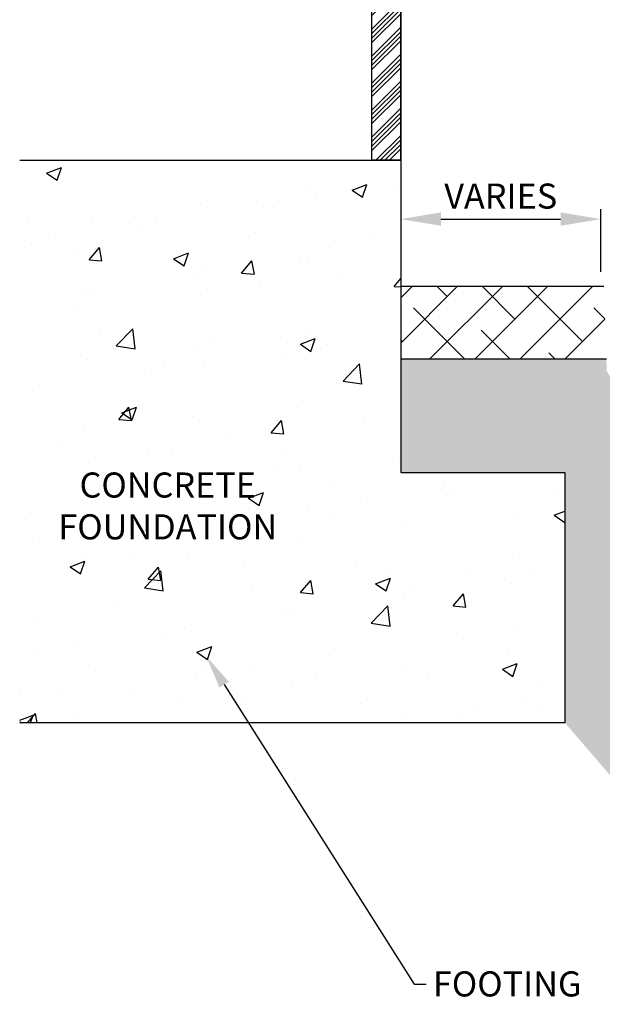
# Model space of a CAD drawing. Units: inches. Extents: x 33 to 1259, y -60 to 432.
# Drawn here: x 418 to 440, y 13 to 50 of the extents above; entities that cross this region are included whole.
import ezdxf
from ezdxf import colors
from ezdxf.entities.mleader import LeaderData, LeaderLine
from ezdxf.math import Vec2, Vec3

# ---------------------------------------------------------------- set-up
doc = ezdxf.new("R2010")
doc.units = ezdxf.units.IN
doc.header["$LTSCALE"] = 10
doc.header["$MEASUREMENT"] = 0
doc.layers.get('0').update_dxf_attribs({"linetype": 'CONTINUOUS'})
doc.styles.add('Californian FB', font='Cambria.ttf')

msp = doc.modelspace()

# ---------------------------------------------------------------- hatches: boundary and pattern name
at = {"transparency": 33554505}
h = msp.add_hatch(dxfattribs=at)
h.set_pattern_fill('ANSI34', color=256, scale=0.0375)
h.set_pattern_definition([(45, (78.68035, -17.1639), (-0.5051394, 0.5051394), []), (45, (78.8487, -17.1639), (-0.5051394, 0.5051394), []), (45, (79.0171, -17.1639), (-0.5051394, 0.5051394), []), (45, (79.1855, -17.1639), (-0.5051394, 0.5051394), [])])
h.paths.add_polyline_path([(432.472, 60.301), (432.042, 60.301), (432.042, 60.478), (432.472, 60.478), (432.472, 83.299), (431.395, 83.299), (431.395, 44.738), (432.472, 44.738)])
h = msp.add_hatch(dxfattribs=at)
h.set_pattern_fill('AR-CONC', color=256, scale=0.03125)
h.set_pattern_definition([(50, (78.6803, -17.164), (5.69327, -0.498096), [0.59531, -6.54844]), (355, (78.6803, -17.164), (-1.10136, 5.97053), [0.47625, -5.23877]), (100.4514, (79.155, -17.2054), (4.59191, 5.47243), [0.50594, -5.56532]), (46.1842, (78.68, -15.5764), (8.47122, -1.31382), [0.89297, -9.82266]), (96.6356, (79.386, -15.686), (7.41888, 7.73207), [0.7589, -8.34799]), (351.1842, (78.68, -15.576), (7.41888, 7.73207), [0.71437, -7.85812]), (21, (79.474, -15.9733), (4.73795, -3.19579), [0.59531, -6.54844]), (326, (79.474, -15.9733), (1.93131, 5.75587), [0.47625, -5.23875]), (71.4514, (79.869, -16.2396), (6.66926, 2.56009), [0.50594, -5.56531]), (37.5, (78.6803, -17.164), (0.096519, 2.642345), [0, -5.17525, 0, -5.318125, 0, -5.258594]), (7.5, (78.6803, -17.164), (2.088114, 3.130643), [0, -3.032125, 0, -5.056188, 0, -2.00422]), (327.5, (76.9103, -17.164), (4.237206, -0.179023), [0, -1.984375, 0, -6.19125, 0, -8.215312]), (317.5, (76.1165, -17.164), (4.629037, 0.794578), [0, -2.579687, 0, -4.111625, 0, -5.834062])])
h.paths.add_polyline_path([(438.605, 33.065), (432.472, 33.065), (432.472, 37.314), (432.472, 44.738), (418.246, 44.738), (418.246, 23.711), (438.605, 23.711)])
h.paths.add_polyline_path([(419.212, 30.056), (428.339, 30.056), (428.339, 33.567), (419.212, 33.567)], flags=24)
at = {"transparency": 33554536}
h = msp.add_hatch(dxfattribs=at)
h.set_pattern_fill('ANSI38', color=256, scale=0.375)
h.set_pattern_definition([(45, (307.0824, 23.6474), (-0.841899, 0.841899), []), (135, (307.0824, 23.6474), (-2.525697, 0.841899), [2.976562, -1.785937])])
edge = h.paths.add_edge_path()
edge.add_line((440.057, 40.031), (432.472, 40.031))
edge.add_line((432.472, 40.031), (432.472, 37.314))
edge.add_line((432.472, 37.314), (440.152, 37.314))
edge.add_line((440.152, 37.314), (440.12, 38.239))
edge.add_spline(control_points=[(440.12, 38.239), (440.12, 38.249), (440.119, 38.258), (440.119, 38.275), (440.119, 38.284), (440.118, 38.298), (440.118, 38.304), (440.118, 38.312), (440.117, 38.315), (440.117, 38.315)], knot_values=[0, 0, 0, 0, 0.25, 0.25, 0.5, 0.5, 0.75, 0.75, 1, 1, 1, 1], degree=3, periodic=0)
edge.add_line((440.117, 38.315), (440.057, 40.031))
at = {"transparency": 33554505}
h = msp.add_hatch(dxfattribs=at)
h.set_pattern_fill('AR-PARQ1', color=256, scale=0.004875)
h.set_pattern_definition([(90, (307.0824, 23.6474), (-1.4859, 1.4859), [1.4859, -1.4859]), (90, (307.33, 23.6474), (-1.4859, 1.4859), [1.4859, -1.4859]), (90, (307.5777, 23.6474), (-1.4859, 1.4859), [1.4859, -1.4859]), (90, (307.8254, 23.6474), (-1.4859, 1.4859), [1.4859, -1.4859]), (90, (308.073, 23.6474), (-1.4859, 1.4859), [1.4859, -1.4859]), (90, (308.3207, 23.6474), (-1.4859, 1.4859), [1.4859, -1.4859]), (90, (308.5683, 23.6474), (-1.4859, 1.4859), [1.4859, -1.4859]), (0, (307.0824, 25.1333), (1.4859, -1.4859), [1.4859, -1.4859]), (0, (307.0824, 25.3809), (1.4859, -1.4859), [1.4859, -1.4859]), (0, (307.0824, 25.6286), (1.4859, -1.4859), [1.4859, -1.4859]), (0, (307.0824, 25.8762), (1.4859, -1.4859), [1.4859, -1.4859]), (0, (307.0824, 26.1239), (1.4859, -1.4859), [1.4859, -1.4859]), (0, (307.0824, 26.3715), (1.4859, -1.4859), [1.4859, -1.4859]), (0, (307.0824, 26.6192), (1.4859, -1.4859), [1.4859, -1.4859])])
edge = h.paths.add_edge_path()
edge.add_spline(control_points=[(440.499, 35.874), (440.483, 35.886), (440.451, 35.912), (440.413, 35.966), (440.385, 36.029), (440.371, 36.088), (440.368, 36.124), (440.367, 36.137)], knot_values=[0, 0, 0, 0, 0.21181, 0.436345, 0.658741, 0.87889, 1, 1, 1, 1], degree=3, periodic=0)
edge.add_line((440.367, 36.137), (440.347, 36.593))
edge.add_line((440.347, 36.593), (440.299, 36.627))
edge.add_arc((440.482, 36.882), 0.314, 182, 234.4556, ccw=False)
edge.add_line((440.168, 36.872), (440.152, 37.314))
edge.add_line((440.152, 37.314), (432.472, 37.314))
edge.add_line((432.472, 37.314), (432.472, 33.065))
edge.add_line((432.472, 33.065), (438.605, 33.065))
edge.add_line((438.605, 33.065), (438.605, 23.711))
edge.add_line((438.605, 23.711), (443.163, 18.418))
edge.add_line((443.163, 18.418), (463.145, 19.556))
edge.add_line((463.145, 19.556), (482.368, 18.039))
edge.add_line((482.368, 18.039), (495.268, 25.243))
edge.add_line((495.268, 25.243), (499.568, 30.361))
edge.add_line((499.568, 30.361), (503.362, 37.314))
edge.add_line((503.362, 37.314), (455.425, 37.314))
edge.add_line((455.425, 37.314), (455.41, 36.872))
edge.add_arc((455.095, 36.882), 0.314, 305.5444, 358, ccw=False)
edge.add_line((455.278, 36.627), (455.231, 36.593))
edge.add_line((455.231, 36.593), (455.21, 36.137))
edge.add_line((455.21, 36.137), (455.18, 36.137))
edge.add_arc((454.849, 36.128), 0.331, -42.491, 1.5393, ccw=False)
edge.add_arc((455.059, 35.903), 0.0345, -55.9315, 2.8437, ccw=False)
edge.add_line((455.078, 35.874), (454.466, 35.466))
edge.add_line((454.466, 35.466), (454.388, 32.914))
edge.add_line((454.388, 32.914), (457.288, 32.914))
edge.add_line((457.288, 32.914), (457.288, 32.813))
edge.add_line((457.288, 32.813), (480.259, 32.563))
edge.add_arc((478.022, 30.186), 3.264, -55.0432, 46.7279, ccw=False)
edge.add_line((479.892, 27.511), (457.288, 27.671))
edge.add_line((457.288, 27.671), (457.288, 27.647))
edge.add_line((457.288, 27.647), (454.228, 27.664))
edge.add_line((454.228, 27.664), (454.162, 25.498))
edge.add_line((454.162, 25.498), (454.162, 25.498))
edge.add_line((454.162, 25.498), (454.043, 24.477))
edge.add_line((454.043, 24.477), (454.043, 24.477))
edge.add_arc((453.365, 24.565), 0.684, 270, 352.603, ccw=False)
edge.add_line((453.365, 23.882), (442.213, 23.882))
edge.add_arc((442.213, 24.565), 0.684, 186.6325, 270, ccw=False)
edge.add_line((441.533, 24.486), (441.415, 25.503))
edge.add_line((441.415, 25.503), (441.112, 35.466))
edge.add_line((441.112, 35.466), (440.499, 35.874))

# ---------------------------------------------------------------- linework, layer by layer
for p, q in [((432.472, 44.738), (432.472, 83.3)), ((432.472, 40.031), (440.057, 40.031)), ((432.472, 37.314), (440.152, 37.314))]:
    msp.add_line(p, q)
at = {"color": 7, "linetype": 'Continuous', "lineweight": 25}
for p, q in [((439.942, 40.566), (439.942, 42.913)), ((433.972, 42.538), (438.442, 42.538))]:
    msp.add_line(p, q, dxfattribs=at)
msp.add_lwpolyline([(432.472, 44.738), (431.395, 44.738), (431.395, 83.299), (432.472, 83.299)], close=True)
msp.add_lwpolyline([(418.246, 44.738), (432.472, 44.738), (432.472, 33.065), (438.605, 33.065), (438.605, 23.711), (418.246, 23.711)])
for points in [[(433.972, 42.788), (433.972, 42.288), (432.472, 42.538)], [(438.442, 42.788), (438.442, 42.288), (439.942, 42.538)]]:
    msp.add_solid(points, dxfattribs=at)

# ---------------------------------------------------------------- texts
at = {"char_height": 0.9375, "attachment_point": 5, "style": 'Californian FB'}
for s, insert in [('\\A1;VARIES', (436.207, 43.398)), ('\\A1;CONCRETE\\PFOUNDATION', (423.775, 31.818))]:
    msp.add_mtext(s, dxfattribs=dict(at, insert=insert))

# ---------------------------------------------------------------- leaders
ml = msp.add_multileader_mtext('Standard')
ml.set_content('FOOTING', color=256, style='Californian FB')
ml.set_leader_properties()
ml.build(insert=Vec2(0, 0))
ml.multileader.update_dxf_attribs({"text_right_attachment_type": 6, "dogleg_length": 3.61, "arrow_head_size": 1.25})
ctx = ml.context
ctx.base_point, ctx.char_height, ctx.arrow_head_size, ctx.landing_gap_size, ctx.plane_origin = Vec3(433.425, 13.947), 0.9375, 1.25, 0.25, Vec3(425.21, 26.198)
ctx.right_attachment = 6
notes = []
notes.append((ctx, [(0, (1, 1, 0), (432.974, 13.947), (1, 0), 0.451, [(0, [(425.21, 26.198)], 0, [])])]))
ctx.mtext.insert, ctx.mtext.flow_direction = Vec3(433.675, 14.424), 5
for ctx, leaders in notes:
    for number, flags, end, landing, length, lines in leaders:
        leader = LeaderData()
        leader.index, (leader.has_last_leader_line, leader.has_dogleg_vector, leader.attachment_direction) = number, flags
        leader.last_leader_point, leader.dogleg_vector, leader.dogleg_length = Vec3(end), Vec3(landing), length
        for number, points, colour, breaks in lines:
            line = LeaderLine()
            line.index, line.vertices, line.color, line.breaks = number, Vec3.list(points), colors.encode_raw_color(colour), breaks
            leader.lines.append(line)
        ctx.leaders.append(leader)

doc.saveas('drawing.dxf')
